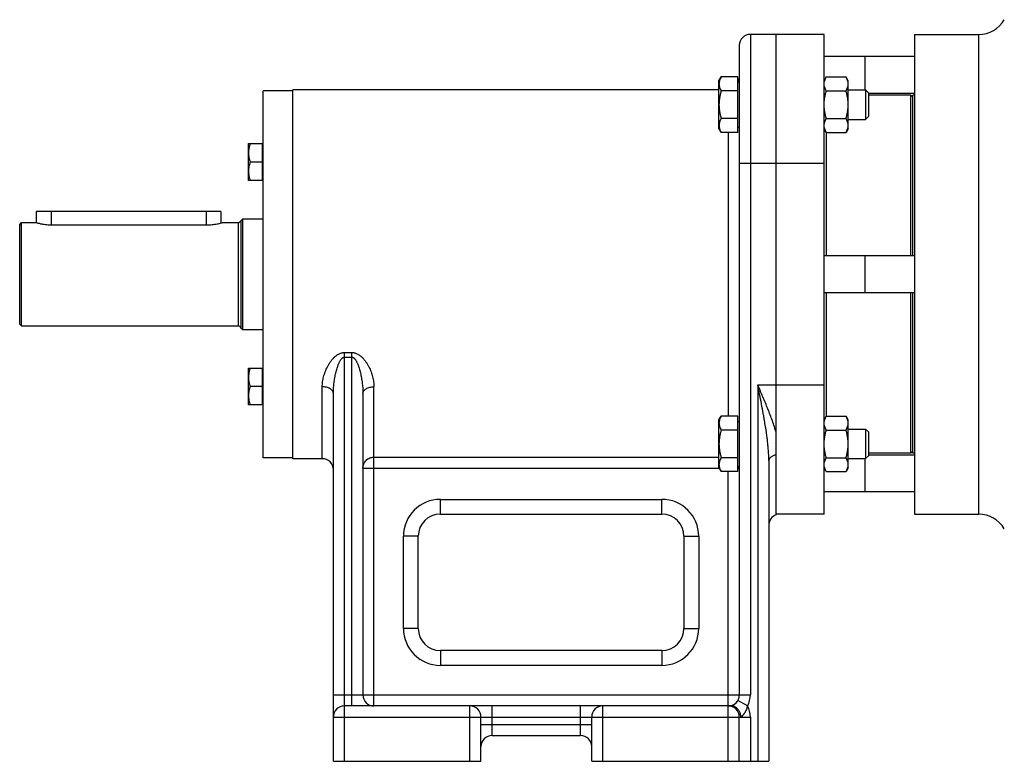
# Model space of a CAD drawing. Units: millimetres. Extents: x -1167 to 810, y -476 to 802.
# Drawn here: x -92 to 175, y 6 to 207 of the extents above; entities that cross this region are included whole.
import ezdxf

# ---------------------------------------------------------------- set-up
doc = ezdxf.new("R2010")
doc.units = ezdxf.units.MM
doc.header["$LTSCALE"] = 19.36
doc.layers.get('0').update_dxf_attribs({"linetype": 'CONTINUOUS'})
doc.layers.add('3_ALL_AXES', color=7, linetype='CONTINUOUS')

msp = doc.modelspace()

# ---------------------------------------------------------------- linework, layer by layer
at = {"color": 9, "linetype": 'CONTINUOUS'}
for p, q in [((105.74, 203.23), (105.74, 24.23)), ((99.74, 176.68), (99.74, 99.77)), ((125.74, 168.23), (102.74, 168.23)), ((-83.76, 155.23), (-83.76, 151.64)), ((-41.76, 155.23), (-41.76, 151.64)), ((-33.06, 152.23), (-33.06, 124.23)), ((-4.26, 6.23), (-4.26, 117.03)), ((-4.26, 117.03), (-2.26, 117.03)), ((-4.26, 115.76), (-2.26, 115.76)), ((-2.26, 21.23), (-2.26, 117.03)), ((-10.26, 88.23), (-10.26, 107.73)), ((3.74, 21.23), (3.74, 107.73)), ((107.74, 108.23), (125.74, 108.23)), ((107.74, 108.23), (107.74, 6.23)), ((3.74, 88.67), (97.24, 88.67)), ((0.74, 85.69), (97.29, 85.69)), ((102.34, 85.69), (102.74, 85.69)), ((99.74, 6.23), (99.74, 84.76)), ((21.74, 73.23), (21.74, 77.23)), ((21.74, 77.23), (81.74, 77.23)), ((81.74, 73.23), (81.74, 77.23)), ((11.74, 42.23), (11.74, 67.23)), ((15.74, 67.23), (11.74, 67.23)), ((87.74, 67.23), (91.74, 67.23)), ((91.74, 67.23), (91.74, 42.23)), ((15.74, 42.23), (11.74, 42.23)), ((87.74, 42.23), (91.74, 42.23)), ((21.74, 36.23), (21.74, 32.23)), ((81.74, 36.23), (81.74, 32.23)), ((81.74, 32.23), (21.74, 32.23)), ((-7.26, 24.23), (105.74, 24.23)), ((104.94, 21.23), (102.34, 22.73)), ((29.74, 6.23), (29.74, 21.23)), ((35.74, 13.23), (35.74, 21.23)), ((59.74, 13.23), (59.74, 21.23)), ((65.74, 6.23), (65.74, 21.23)), ((-7.26, 18.23), (105.74, 18.23)), ((32.74, 16.23), (62.74, 16.23)), ((105.74, 18.23), (105.74, 6.23))]:
    msp.add_line(p, q, dxfattribs=at)
at = {"color": 7, "linetype": 'CONTINUOUS'}
for p, q in [((125.74, 203.23), (105.74, 203.23)), ((112.74, 73.06), (112.74, 203.23)), ((125.74, 73.23), (125.74, 203.23)), ((150.24, 203.23), (150.24, 73.23)), ((150.24, 203.23), (167.62, 203.23)), ((102.74, 200.23), (102.74, 24.23)), ((150.24, 197.23), (125.74, 197.23)), ((136.74, 197.23), (136.74, 188.19)), ((97.24, 190.69), (97.82, 191.7)), ((97.24, 177.69), (97.24, 190.69)), ((102.34, 191.7), (97.82, 191.7)), ((102.34, 176.68), (102.34, 191.7)), ((102.34, 190.29), (102.74, 190.29)), ((126.32, 191.7), (125.74, 190.69)), ((126.32, 191.7), (131.66, 191.7)), ((132.24, 190.69), (131.66, 191.7)), ((132.24, 177.69), (132.24, 190.69)), ((-26.26, 88.48), (-26.26, 187.98)), ((-18.26, 187.98), (-26.26, 187.98)), ((-18.26, 88.23), (-18.26, 188.23)), ((97.24, 188.23), (-18.26, 188.23)), ((102.34, 187.94), (97.82, 187.94)), ((126.32, 187.94), (131.66, 187.94)), ((132.24, 188.19), (136.98, 188.19)), ((136.98, 188.19), (136.98, 180.19)), ((137.74, 187.42), (136.98, 188.19)), ((137.74, 187.42), (137.74, 180.96)), ((150.24, 187.23), (137.74, 187.23)), ((149.24, 143.23), (149.24, 186.73)), ((149.74, 186.23), (149.24, 186.73)), ((102.34, 180.44), (97.82, 180.44)), ((126.32, 180.44), (131.66, 180.44)), ((132.24, 180.19), (136.98, 180.19)), ((137.74, 180.96), (136.98, 180.19)), ((97.24, 177.69), (97.82, 176.68)), ((102.34, 176.68), (97.82, 176.68)), ((102.34, 178.09), (102.74, 178.09)), ((126.32, 176.68), (125.74, 177.69)), ((126.24, 176.82), (126.24, 143.23)), ((126.32, 176.68), (131.66, 176.68)), ((132.24, 177.69), (131.66, 176.68)), ((-30.26, 163.63), (-30.26, 173.63)), ((-30.26, 173.63), (-26.46, 173.63)), ((-26.46, 163.63), (-26.46, 173.63)), ((-26.26, 173.28), (-26.46, 173.28)), ((-26.46, 168.63), (-29.81, 168.63)), ((-26.46, 163.63), (-30.26, 163.63)), ((-26.26, 163.98), (-26.46, 163.98)), ((-87.76, 155.23), (-87.76, 152.23)), ((-37.76, 155.23), (-87.76, 155.23)), ((-37.76, 155.23), (-37.76, 152.09)), ((-92.26, 151.73), (-91.76, 152.23)), ((-91.76, 124.23), (-91.76, 152.23)), ((-91.76, 152.23), (-87.76, 152.23)), ((-37.26, 152.23), (-33.06, 152.23)), ((-32.28, 152.84), (-31.79, 153.23)), ((-32.28, 123.61), (-32.28, 152.84)), ((-31.79, 123.23), (-31.79, 153.23)), ((-31.79, 153.23), (-26.26, 153.23)), ((-92.26, 124.73), (-92.26, 151.73)), ((150.24, 143.23), (125.74, 143.23)), ((136.74, 143.23), (136.74, 133.23)), ((150.24, 133.23), (125.74, 133.23)), ((126.24, 133.23), (126.24, 99.63)), ((149.24, 89.73), (149.24, 133.23)), ((-92.26, 124.73), (-91.76, 124.23)), ((-91.76, 124.23), (-33.06, 124.23)), ((-32.28, 123.61), (-31.79, 123.23)), ((-31.79, 123.23), (-26.26, 123.23)), ((-30.26, 102.82), (-30.26, 112.82)), ((-30.26, 112.82), (-26.46, 112.82)), ((-26.46, 102.82), (-26.46, 112.82)), ((-26.26, 112.47), (-26.46, 112.47)), ((-26.46, 107.82), (-29.81, 107.82)), ((-7.26, 6.23), (-7.26, 105.9)), ((0.74, 105.9), (0.74, 24.23)), ((-26.46, 102.82), (-30.26, 102.82)), ((-26.26, 103.17), (-26.46, 103.17)), ((97.24, 98.77), (97.82, 99.77)), ((97.24, 85.77), (97.24, 98.77)), ((102.34, 99.77), (97.82, 99.77)), ((102.34, 84.76), (102.34, 99.77)), ((126.32, 99.77), (125.74, 98.77)), ((126.32, 99.77), (131.66, 99.77)), ((132.24, 98.77), (131.66, 99.77)), ((132.24, 85.77), (132.24, 98.77)), ((102.34, 98.37), (102.74, 98.37)), ((132.24, 96.27), (136.98, 96.27)), ((137.74, 95.5), (136.98, 96.27)), ((136.98, 96.27), (136.98, 88.27)), ((102.34, 96.02), (97.82, 96.02)), ((126.32, 96.02), (131.66, 96.02)), ((137.74, 95.5), (137.74, 89.03)), ((-18.26, 88.48), (-26.26, 88.48)), ((-10.26, 88.23), (-18.26, 88.23)), ((102.34, 88.51), (97.82, 88.51)), ((126.32, 88.51), (131.66, 88.51)), ((132.24, 88.27), (136.98, 88.27)), ((136.74, 88.27), (136.74, 79.23)), ((137.74, 89.03), (136.98, 88.27)), ((150.24, 89.23), (137.74, 89.23)), ((149.74, 90.23), (149.24, 89.73)), ((97.24, 85.77), (97.82, 84.76)), ((102.34, 86.17), (102.74, 86.17)), ((110.74, 87.73), (110.74, 6.23)), ((126.32, 84.76), (125.74, 85.77)), ((132.24, 85.77), (131.66, 84.76)), ((102.34, 84.76), (97.82, 84.76)), ((126.32, 84.76), (131.66, 84.76)), ((150.24, 79.23), (125.74, 79.23)), ((21.74, 73.23), (81.74, 73.23)), ((125.74, 73.23), (112.74, 73.23)), ((150.24, 73.23), (167.62, 73.23)), ((15.74, 42.23), (15.74, 67.23)), ((87.74, 67.23), (87.74, 42.23)), ((81.74, 36.23), (21.74, 36.23)), ((100.55, 21.23), (-4.26, 21.23)), ((32.74, 6.23), (32.74, 18.23)), ((62.74, 6.23), (62.74, 18.23)), ((102.74, 6.23), (102.74, 18.23)), ((35.74, 13.23), (59.74, 13.23)), ((-7.26, 6.23), (32.74, 6.23)), ((62.74, 6.23), (110.74, 6.23))]:
    msp.add_line(p, q, dxfattribs=at)
for centre, radius, start, end in [((105.74, 200.23), 3, 90, 180), ((99.74, 191.23), 3, 341.7782, 360), ((-33.06, 153.03), 0.8, 270, 346.6576), ((-33.06, 123.43), 0.8, 13.3424, 90), ((-10.26, 85.23), 3, 0, 90), ((21.74, 67.23), 6, 90, 180), ((81.74, 67.23), 6, 0, 90), ((113.74, 70.23), 3, 109.4712, 180), ((21.74, 42.23), 6, 180, 270), ((81.74, 42.23), 6, 270, 360), ((3.74, 24.23), 3, 180, 270), ((99.74, 24.23), 3, 270, 360), ((-4.26, 18.23), 3, 90, 180), ((29.74, 18.23), 3, 0, 90), ((65.74, 18.23), 3, 90, 180), ((99.74, 18.23), 3, 0, 90), ((35.74, 10.23), 3, 90, 180), ((59.74, 10.23), 3, 0, 90)]:
    msp.add_arc(centre, radius, start, end, dxfattribs=at)
at = {"color": 9, "linetype": 'CONTINUOUS'}
for centre, radius, start, end in [((99.79, 85.69), 2.95, 0.0007, 9.2472), ((21.74, 67.23), 10, 90, 180), ((81.74, 67.23), 10, 0, 90), ((21.74, 42.23), 10, 180, 270), ((81.74, 42.23), 10, 270, 360), ((99.74, 24.23), 6, 330, 0.0001), ((99.74, 18.23), 6, 0, 30)]:
    msp.add_arc(centre, radius, start, end, dxfattribs=at)
at = {"color": 7, "linetype": 'CONTINUOUS'}
for points, knots in [([(97.82, 191.7), (97.74, 191.55), (97.58, 191.24), (97.39, 190.78), (97.29, 190.38), (97.25, 190.06), (97.24, 189.9), (97.24, 189.82)], [0, 0, 0, 0, 0.261592, 0.514394, 0.759441, 0.880036, 1, 1, 1, 1]), ([(97.24, 189.82), (97.24, 189.74), (97.25, 189.58), (97.29, 189.26), (97.39, 188.86), (97.58, 188.39), (97.74, 188.09), (97.82, 187.94)], [0, 0, 0, 0, 0.119964, 0.240557, 0.485603, 0.738406, 1, 1, 1, 1]), ([(125.74, 189.82), (125.74, 189.9), (125.75, 190.06), (125.79, 190.38), (125.89, 190.78), (126.08, 191.24), (126.24, 191.55), (126.32, 191.7)], [0, 0, 0, 0, 0.119964, 0.240557, 0.485603, 0.738406, 1, 1, 1, 1]), ([(126.32, 187.94), (126.24, 188.09), (126.08, 188.39), (125.89, 188.86), (125.79, 189.26), (125.75, 189.58), (125.74, 189.74), (125.74, 189.82)], [0, 0, 0, 0, 0.261592, 0.514394, 0.759441, 0.880036, 1, 1, 1, 1]), ([(132.24, 189.82), (132.24, 189.9), (132.24, 190.06), (132.2, 190.38), (132.1, 190.78), (131.91, 191.24), (131.75, 191.55), (131.66, 191.7)], [0, 0, 0, 0, 0.119964, 0.240557, 0.485603, 0.738406, 1, 1, 1, 1]), ([(131.66, 187.94), (131.75, 188.09), (131.91, 188.39), (132.1, 188.86), (132.2, 189.26), (132.24, 189.58), (132.24, 189.74), (132.24, 189.82)], [0, 0, 0, 0, 0.261592, 0.514394, 0.759441, 0.880036, 1, 1, 1, 1]), ([(97.82, 187.94), (97.74, 187.64), (97.57, 187.02), (97.39, 186.09), (97.27, 185.14), (97.24, 184.51), (97.24, 184.19)], [0, 0, 0, 0, 0.250015, 0.500019, 0.750012, 1, 1, 1, 1]), ([(125.74, 184.19), (125.74, 184.51), (125.77, 185.14), (125.89, 186.09), (126.07, 187.02), (126.24, 187.64), (126.32, 187.94)], [0, 0, 0, 0, 0.249986, 0.499979, 0.749983, 1, 1, 1, 1]), ([(132.24, 184.19), (132.24, 184.51), (132.22, 185.14), (132.1, 186.09), (131.91, 187.02), (131.75, 187.64), (131.66, 187.94)], [0, 0, 0, 0, 0.249986, 0.499979, 0.749983, 1, 1, 1, 1]), ([(97.24, 184.19), (97.24, 183.87), (97.27, 183.24), (97.39, 182.29), (97.57, 181.36), (97.74, 180.74), (97.82, 180.44)], [0, 0, 0, 0, 0.249986, 0.499979, 0.749983, 1, 1, 1, 1]), ([(126.32, 180.44), (126.24, 180.74), (126.07, 181.36), (125.89, 182.29), (125.77, 183.24), (125.74, 183.87), (125.74, 184.19)], [0, 0, 0, 0, 0.250015, 0.500019, 0.750012, 1, 1, 1, 1]), ([(131.66, 180.44), (131.75, 180.74), (131.91, 181.36), (132.1, 182.29), (132.22, 183.24), (132.24, 183.87), (132.24, 184.19)], [0, 0, 0, 0, 0.250015, 0.500019, 0.750012, 1, 1, 1, 1]), ([(97.82, 180.44), (97.74, 180.29), (97.58, 179.99), (97.39, 179.52), (97.29, 179.12), (97.25, 178.8), (97.24, 178.64), (97.24, 178.56)], [0, 0, 0, 0, 0.261592, 0.514394, 0.759441, 0.880036, 1, 1, 1, 1]), ([(125.74, 178.56), (125.74, 178.64), (125.75, 178.8), (125.79, 179.12), (125.89, 179.52), (126.08, 179.99), (126.24, 180.29), (126.32, 180.44)], [0, 0, 0, 0, 0.119964, 0.240557, 0.485603, 0.738406, 1, 1, 1, 1]), ([(132.24, 178.56), (132.24, 178.64), (132.24, 178.8), (132.2, 179.12), (132.1, 179.52), (131.91, 179.99), (131.75, 180.29), (131.66, 180.44)], [0, 0, 0, 0, 0.119964, 0.240557, 0.485603, 0.738406, 1, 1, 1, 1]), ([(97.24, 178.56), (97.24, 178.48), (97.25, 178.32), (97.29, 178), (97.39, 177.6), (97.58, 177.14), (97.74, 176.83), (97.82, 176.68)], [0, 0, 0, 0, 0.119964, 0.240557, 0.485603, 0.738406, 1, 1, 1, 1]), ([(126.32, 176.68), (126.24, 176.83), (126.08, 177.14), (125.89, 177.6), (125.79, 178), (125.75, 178.32), (125.74, 178.48), (125.74, 178.56)], [0, 0, 0, 0, 0.261592, 0.514394, 0.759441, 0.880036, 1, 1, 1, 1]), ([(131.66, 176.68), (131.75, 176.83), (131.91, 177.14), (132.1, 177.6), (132.2, 178), (132.24, 178.32), (132.24, 178.48), (132.24, 178.56)], [0, 0, 0, 0, 0.261592, 0.514394, 0.759441, 0.880036, 1, 1, 1, 1]), ([(-29.81, 173.63), (-29.88, 173.43), (-30, 173.02), (-30.14, 172.4), (-30.24, 171.77), (-30.26, 171.34), (-30.26, 171.13)], [0, 0, 0, 0, 0.251421, 0.501754, 0.751153, 1, 1, 1, 1]), ([(-30.26, 171.13), (-30.26, 170.92), (-30.24, 170.5), (-30.14, 169.87), (-30, 169.24), (-29.88, 168.84), (-29.81, 168.63)], [0, 0, 0, 0, 0.248847, 0.498246, 0.748579, 1, 1, 1, 1]), ([(-29.81, 168.63), (-29.88, 168.43), (-30, 168.02), (-30.14, 167.4), (-30.24, 166.77), (-30.26, 166.34), (-30.26, 166.13)], [0, 0, 0, 0, 0.251421, 0.501754, 0.751153, 1, 1, 1, 1]), ([(-30.26, 166.13), (-30.26, 165.92), (-30.24, 165.5), (-30.14, 164.87), (-30, 164.24), (-29.88, 163.84), (-29.81, 163.63)], [0, 0, 0, 0, 0.248847, 0.498246, 0.748579, 1, 1, 1, 1]), ([(-29.81, 112.82), (-29.88, 112.62), (-30, 112.21), (-30.14, 111.59), (-30.24, 110.96), (-30.26, 110.53), (-30.26, 110.32)], [0, 0, 0, 0, 0.251421, 0.501754, 0.751153, 1, 1, 1, 1]), ([(-30.26, 110.32), (-30.26, 110.11), (-30.24, 109.69), (-30.14, 109.06), (-30, 108.43), (-29.88, 108.02), (-29.81, 107.82)], [0, 0, 0, 0, 0.248847, 0.498246, 0.748579, 1, 1, 1, 1]), ([(-29.81, 107.82), (-29.88, 107.62), (-30, 107.21), (-30.14, 106.59), (-30.24, 105.96), (-30.26, 105.53), (-30.26, 105.32)], [0, 0, 0, 0, 0.251421, 0.501754, 0.751153, 1, 1, 1, 1]), ([(-30.26, 105.32), (-30.26, 105.11), (-30.24, 104.69), (-30.14, 104.06), (-30, 103.43), (-29.88, 103.02), (-29.81, 102.82)], [0, 0, 0, 0, 0.248847, 0.498246, 0.748579, 1, 1, 1, 1]), ([(97.82, 99.77), (97.74, 99.62), (97.58, 99.32), (97.39, 98.85), (97.29, 98.45), (97.25, 98.13), (97.24, 97.97), (97.24, 97.9)], [0, 0, 0, 0, 0.261592, 0.514394, 0.759441, 0.880036, 1, 1, 1, 1]), ([(125.74, 97.9), (125.74, 97.97), (125.75, 98.13), (125.79, 98.45), (125.89, 98.85), (126.08, 99.32), (126.24, 99.62), (126.32, 99.77)], [0, 0, 0, 0, 0.119964, 0.240557, 0.485603, 0.738406, 1, 1, 1, 1]), ([(132.24, 97.9), (132.24, 97.97), (132.24, 98.13), (132.2, 98.45), (132.1, 98.85), (131.91, 99.32), (131.75, 99.62), (131.66, 99.77)], [0, 0, 0, 0, 0.119964, 0.240557, 0.485603, 0.738406, 1, 1, 1, 1]), ([(97.24, 97.9), (97.24, 97.82), (97.25, 97.66), (97.29, 97.34), (97.39, 96.94), (97.58, 96.47), (97.74, 96.17), (97.82, 96.02)], [0, 0, 0, 0, 0.119964, 0.240557, 0.485603, 0.738406, 1, 1, 1, 1]), ([(126.32, 96.02), (126.24, 96.17), (126.08, 96.47), (125.89, 96.94), (125.79, 97.34), (125.75, 97.66), (125.74, 97.82), (125.74, 97.9)], [0, 0, 0, 0, 0.261592, 0.514394, 0.759441, 0.880036, 1, 1, 1, 1]), ([(131.66, 96.02), (131.75, 96.17), (131.91, 96.47), (132.1, 96.94), (132.2, 97.34), (132.24, 97.66), (132.24, 97.82), (132.24, 97.9)], [0, 0, 0, 0, 0.261592, 0.514394, 0.759441, 0.880036, 1, 1, 1, 1]), ([(97.82, 96.02), (97.74, 95.71), (97.57, 95.1), (97.39, 94.16), (97.27, 93.22), (97.24, 92.58), (97.24, 92.27)], [0, 0, 0, 0, 0.250015, 0.500019, 0.750012, 1, 1, 1, 1]), ([(125.74, 92.27), (125.74, 92.58), (125.77, 93.22), (125.89, 94.16), (126.07, 95.1), (126.24, 95.71), (126.32, 96.02)], [0, 0, 0, 0, 0.249986, 0.499979, 0.749983, 1, 1, 1, 1]), ([(132.24, 92.27), (132.24, 92.58), (132.22, 93.22), (132.1, 94.16), (131.91, 95.1), (131.75, 95.71), (131.66, 96.02)], [0, 0, 0, 0, 0.249986, 0.499979, 0.749983, 1, 1, 1, 1]), ([(97.24, 92.27), (97.24, 91.95), (97.27, 91.31), (97.39, 90.37), (97.57, 89.43), (97.74, 88.82), (97.82, 88.51)], [0, 0, 0, 0, 0.249986, 0.499979, 0.749983, 1, 1, 1, 1]), ([(126.32, 88.51), (126.24, 88.82), (126.07, 89.43), (125.89, 90.37), (125.77, 91.31), (125.74, 91.95), (125.74, 92.27)], [0, 0, 0, 0, 0.250015, 0.500019, 0.750012, 1, 1, 1, 1]), ([(131.66, 88.51), (131.75, 88.82), (131.91, 89.43), (132.1, 90.37), (132.22, 91.31), (132.24, 91.95), (132.24, 92.27)], [0, 0, 0, 0, 0.250015, 0.500019, 0.750012, 1, 1, 1, 1]), ([(97.82, 88.51), (97.74, 88.36), (97.58, 88.06), (97.39, 87.59), (97.29, 87.19), (97.25, 86.88), (97.24, 86.72), (97.24, 86.64)], [0, 0, 0, 0, 0.261592, 0.514394, 0.759441, 0.880036, 1, 1, 1, 1]), ([(125.74, 86.64), (125.74, 86.72), (125.75, 86.88), (125.79, 87.19), (125.89, 87.59), (126.08, 88.06), (126.24, 88.36), (126.32, 88.51)], [0, 0, 0, 0, 0.119964, 0.240557, 0.485603, 0.738406, 1, 1, 1, 1]), ([(132.24, 86.64), (132.24, 86.72), (132.24, 86.88), (132.2, 87.19), (132.1, 87.59), (131.91, 88.06), (131.75, 88.36), (131.66, 88.51)], [0, 0, 0, 0, 0.119964, 0.240557, 0.485603, 0.738406, 1, 1, 1, 1]), ([(97.24, 86.64), (97.24, 86.56), (97.25, 86.4), (97.29, 86.08), (97.39, 85.68), (97.58, 85.21), (97.74, 84.91), (97.82, 84.76)], [0, 0, 0, 0, 0.119964, 0.240557, 0.485603, 0.738406, 1, 1, 1, 1]), ([(126.32, 84.76), (126.24, 84.91), (126.08, 85.21), (125.89, 85.68), (125.79, 86.08), (125.75, 86.4), (125.74, 86.56), (125.74, 86.64)], [0, 0, 0, 0, 0.261592, 0.514394, 0.759441, 0.880036, 1, 1, 1, 1]), ([(131.66, 84.76), (131.75, 84.91), (131.91, 85.21), (132.1, 85.68), (132.2, 86.08), (132.24, 86.4), (132.24, 86.56), (132.24, 86.64)], [0, 0, 0, 0, 0.261592, 0.514394, 0.759441, 0.880036, 1, 1, 1, 1]), ([(102.34, 22.73), (102.26, 22.59), (102.1, 22.35), (101.82, 22.03), (101.56, 21.78), (101.3, 21.57), (101.1, 21.44), (100.94, 21.36), (100.84, 21.31), (100.75, 21.27), (100.67, 21.25), (100.61, 21.23), (100.57, 21.23), (100.55, 21.23)], [0, 0, 0, 0, 0.196522, 0.367498, 0.520733, 0.657224, 0.775477, 0.8271, 0.873328, 0.913899, 0.948597, 0.977286, 1, 1, 1, 1])]:
    msp.add_open_spline(points, degree=3, knots=knots, dxfattribs=at)
at = {"color": 9, "linetype": 'CONTINUOUS'}
for points, knots in [([(-10.26, 107.73), (-10.26, 108.18), (-10.21, 108.86), (-10.06, 109.76), (-9.9, 110.44), (-9.7, 111.12), (-9.47, 111.8), (-9.19, 112.47), (-8.87, 113.14), (-8.51, 113.8), (-8.1, 114.44), (-7.64, 115.06), (-7.21, 115.54), (-6.83, 115.91), (-6.42, 116.25), (-5.97, 116.55), (-5.47, 116.79), (-5.08, 116.92), (-4.67, 117.01), (-4.4, 117.03), (-4.26, 117.03)], [0, 0, 0, 0, 0.112568, 0.170117, 0.228526, 0.287803, 0.347944, 0.408947, 0.470804, 0.533519, 0.597101, 0.661583, 0.72702, 0.760139, 0.793538, 0.861185, 0.895511, 0.930134, 0.964998, 1, 1, 1, 1]), ([(-7.26, 105.9), (-7.26, 106.34), (-7.23, 107.21), (-7.11, 108.53), (-6.96, 109.62), (-6.81, 110.49), (-6.67, 111.15), (-6.52, 111.8), (-6.35, 112.45), (-6.18, 112.99), (-6.04, 113.42), (-5.92, 113.73), (-5.79, 114.05), (-5.65, 114.36), (-5.49, 114.66), (-5.32, 114.96), (-5.15, 115.19), (-5, 115.36), (-4.88, 115.48), (-4.74, 115.59), (-4.59, 115.68), (-4.46, 115.73), (-4.34, 115.75), (-4.29, 115.76), (-4.26, 115.76)], [0, 0, 0, 0, 0.121914, 0.24478, 0.368527, 0.430714, 0.493097, 0.555668, 0.618424, 0.681362, 0.712902, 0.74449, 0.776128, 0.80782, 0.839571, 0.871392, 0.903298, 0.919301, 0.935341, 0.951425, 0.967562, 0.983749, 0.991871, 1, 1, 1, 1]), ([(-2.26, 117.03), (-2.12, 117.03), (-1.84, 117.01), (-1.43, 116.92), (-1.04, 116.79), (-0.55, 116.55), (-0.1, 116.25), (0.31, 115.91), (0.69, 115.54), (1.13, 115.06), (1.59, 114.44), (2, 113.8), (2.36, 113.14), (2.68, 112.47), (2.95, 111.8), (3.19, 111.12), (3.39, 110.44), (3.54, 109.76), (3.69, 108.86), (3.74, 108.18), (3.74, 107.73)], [0, 0, 0, 0, 0.035002, 0.069866, 0.10449, 0.138816, 0.206463, 0.239863, 0.272982, 0.338419, 0.402901, 0.466484, 0.529198, 0.591056, 0.652058, 0.712199, 0.771475, 0.829884, 0.887433, 1, 1, 1, 1]), ([(-2.26, 115.76), (-2.23, 115.76), (-2.17, 115.75), (-2.06, 115.73), (-1.92, 115.68), (-1.77, 115.59), (-1.63, 115.48), (-1.51, 115.36), (-1.4, 115.23), (-1.3, 115.1), (-1.17, 114.91), (-1.02, 114.66), (-0.87, 114.36), (-0.73, 114.05), (-0.6, 113.73), (-0.48, 113.42), (-0.33, 112.99), (-0.17, 112.45), (0.01, 111.8), (0.16, 111.15), (0.3, 110.49), (0.45, 109.62), (0.6, 108.53), (0.72, 107.21), (0.74, 106.34), (0.74, 105.9)], [0, 0, 0, 0, 0.008128, 0.016251, 0.032438, 0.048574, 0.064659, 0.080699, 0.096702, 0.112674, 0.128619, 0.160439, 0.192191, 0.223882, 0.25552, 0.287108, 0.318647, 0.381585, 0.444339, 0.50691, 0.569292, 0.631478, 0.755224, 0.878088, 1, 1, 1, 1]), ([(-7.26, 105.9), (-7.26, 105.96), (-7.27, 106.08), (-7.31, 106.26), (-7.38, 106.44), (-7.48, 106.61), (-7.61, 106.77), (-7.82, 106.98), (-8.14, 107.21), (-8.6, 107.44), (-9.11, 107.61), (-9.67, 107.71), (-10.06, 107.73), (-10.26, 107.73)], [0, 0, 0, 0, 0.046787, 0.094319, 0.143282, 0.194251, 0.247663, 0.303813, 0.424683, 0.556874, 0.698723, 0.847542, 1, 1, 1, 1]), ([(0.74, 105.9), (0.74, 105.96), (0.75, 106.08), (0.8, 106.26), (0.87, 106.44), (0.97, 106.61), (1.1, 106.77), (1.3, 106.98), (1.63, 107.21), (2.08, 107.44), (2.6, 107.61), (3.16, 107.71), (3.55, 107.73), (3.74, 107.73)], [0, 0, 0, 0, 0.046787, 0.094319, 0.143282, 0.194251, 0.247663, 0.303813, 0.424683, 0.556874, 0.698723, 0.847542, 1, 1, 1, 1]), ([(112.74, 95.31), (112.59, 95.84), (112.26, 96.92), (111.71, 98.52), (111.11, 100.13), (110.48, 101.74), (109.82, 103.36), (108.91, 105.53), (108.21, 107.15), (107.74, 108.23)], [0, 0, 0, 0, 0.12037, 0.242697, 0.366628, 0.49184, 0.618043, 0.744969, 1, 1, 1, 1]), ([(110.74, 87.73), (110.74, 88.15), (110.73, 88.99), (110.66, 90.26), (110.55, 91.53), (110.42, 92.8), (110.26, 94.08), (110.03, 95.79), (109.76, 97.5), (109.47, 99.21), (109.16, 100.93), (108.76, 103.07), (108.26, 105.65), (107.91, 107.37), (107.74, 108.23)], [0, 0, 0, 0, 0.060607, 0.121646, 0.183066, 0.24482, 0.306865, 0.369164, 0.494389, 0.557259, 0.620266, 0.746601, 0.873229, 1, 1, 1, 1]), ([(0.74, 85.69), (0.74, 85.89), (0.78, 86.28), (0.95, 86.84), (1.23, 87.36), (1.61, 87.81), (2.07, 88.18), (2.59, 88.46), (3.15, 88.63), (3.55, 88.67), (3.74, 88.67)], [0, 0, 0, 0, 0.12446, 0.249003, 0.373697, 0.498591, 0.623698, 0.749004, 0.874461, 1, 1, 1, 1]), ([(112.74, 89.26), (112.6, 89.23), (112.33, 89.17), (111.94, 89.03), (111.59, 88.87), (111.3, 88.68), (111.06, 88.47), (110.91, 88.27), (110.82, 88.11), (110.78, 87.98), (110.75, 87.86), (110.74, 87.78), (110.74, 87.73)], [0, 0, 0, 0, 0.160529, 0.312597, 0.454284, 0.584314, 0.702297, 0.809033, 0.85893, 0.907019, 0.953837, 1, 1, 1, 1]), ([(103.15, 18.23), (103.15, 18.42), (103.11, 18.81), (102.99, 19.29), (102.84, 19.64), (102.71, 19.9), (102.56, 20.13), (102.33, 20.42), (102.01, 20.73), (101.63, 20.97), (101.3, 21.1), (101.06, 21.17), (100.8, 21.22), (100.63, 21.23), (100.55, 21.23)], [0, 0, 0, 0, 0.133556, 0.265857, 0.331249, 0.395938, 0.459839, 0.522892, 0.646217, 0.766231, 0.825289, 0.883827, 0.942006, 1, 1, 1, 1]), ([(104.94, 21.23), (104.91, 21.06), (104.83, 20.74), (104.66, 20.27), (104.45, 19.82), (104.25, 19.48), (104.08, 19.21), (103.95, 19.03), (103.81, 18.85), (103.68, 18.68), (103.57, 18.55), (103.48, 18.46), (103.41, 18.39), (103.35, 18.33), (103.29, 18.29), (103.24, 18.26), (103.2, 18.24), (103.17, 18.23), (103.15, 18.23)], [0, 0, 0, 0, 0.140489, 0.280059, 0.417489, 0.551312, 0.616378, 0.679913, 0.74166, 0.801297, 0.858343, 0.885656, 0.911951, 0.93697, 0.960324, 0.971217, 0.981486, 1, 1, 1, 1])]:
    msp.add_open_spline(points, degree=3, knots=knots, dxfattribs=at)
at = {"layer": '3_ALL_AXES', "color": 9, "linetype": 'CONTINUOUS'}
msp.add_line((167.62, 73.23), (167.62, 203.23), dxfattribs=at)
at = {"layer": '3_ALL_AXES', "color": 7, "linetype": 'CONTINUOUS'}
for p, q in [((149.24, 186.73), (137.74, 186.73)), ((150.24, 186.73), (149.74, 186.73)), ((149.74, 143.23), (149.74, 186.73)), ((-37.26, 152.23), (-37.26, 152.23)), ((-83.76, 151.64), (-41.26, 151.64)), ((149.74, 89.73), (149.74, 133.23)), ((149.24, 89.73), (137.74, 89.73)), ((150.24, 89.73), (149.74, 89.73))]:
    msp.add_line(p, q, dxfattribs=at)
for centre, start, end in [((167.62, 211.23), 270, 330), ((167.62, 65.23), 30, 90)]:
    msp.add_arc(centre, 8, start, end, dxfattribs=at)
for points, knots in [([(-87.76, 152.23), (-87.65, 152.2), (-87.27, 152.09), (-86.45, 151.9), (-85.48, 151.74), (-84.53, 151.66), (-84.02, 151.64), (-83.76, 151.64)], [0, 0, 0, 0, 0.078417, 0.297667, 0.620549, 0.806565, 1, 1, 1, 1]), ([(-41.26, 151.64), (-41, 151.64), (-40.5, 151.66), (-39.56, 151.74), (-38.48, 151.91), (-37.66, 152.11), (-37.26, 152.23)], [0, 0, 0, 0, 0.190237, 0.373422, 0.693013, 1, 1, 1, 1])]:
    msp.add_open_spline(points, degree=3, knots=knots, dxfattribs=at)

doc.saveas('drawing.dxf')
